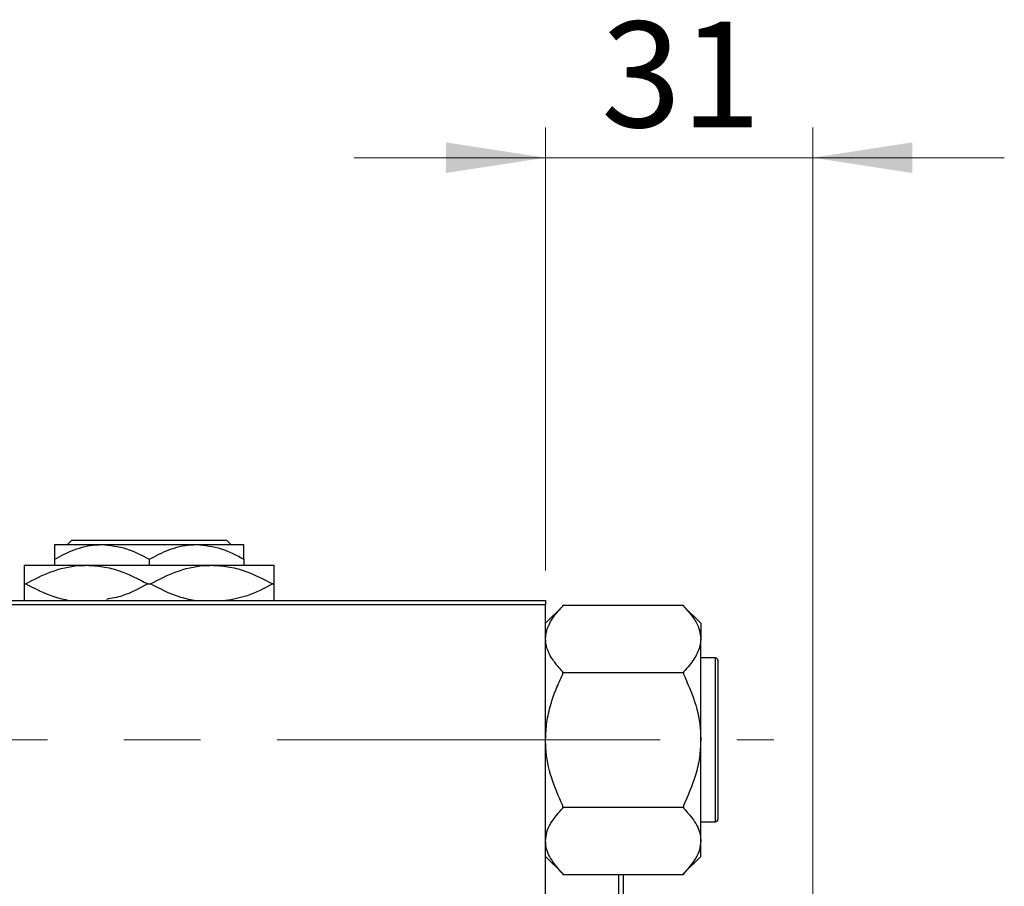
# Model space of a CAD drawing. Units: millimetres. Extents: x 15 to 423, y 5 to 292.
# Drawn here: x 117 to 149, y 230 to 259 of the extents above; entities that cross this region are included whole.
import ezdxf

# ---------------------------------------------------------------- set-up
doc = ezdxf.new("R2010")
doc.units = ezdxf.units.MM
doc.linetypes.add('CENTERX2', pattern=[20.32, 12.7, -2.54, 2.54, -2.54])
doc.styles.add('SLDTEXTSTYLE0', font='TXT', dxfattribs={"width": 0.75})
doc.dimstyles.new('SLDDIMSTYLE1', dxfattribs={"dimtxt": 3.5, "dimasz": 3.302, "dimexe": 0, "dimexo": 0.0625, "dimgap": 0.875, "dimtad": 1, "dimdec": 0, "dimlfac": 3.5, "dimrnd": 1e-09, "dimzin": 12, "dimdsep": 46, "dimtxsty": 'SLDTEXTSTYLE0', "dimsah": 1, "dimcen": 0.09, "dimadec": 0, "dimazin": 3, "dimtfac": 1, "dimtdec": 0, "dimtmove": 0, "dimatfit": 0, "dimfxl": 1, "dimfrac": 2, "dimtolj": 1, "dimtzin": 12, "dimarcsym": 0})

# ---------------------------------------------------------------- blocks, each defined once
blk = doc.blocks.new('_D_3')
at = {"color": 7, "linetype": 'Continuous', "lineweight": 0}
for p, q in [((133.94, 240.379), (133.94, 255.06)), ((142.797, 229.665), (142.797, 255.06)), ((133.94, 254.06), (127.59, 254.06)), ((142.797, 254.06), (133.94, 254.06)), ((142.797, 254.06), (149.147, 254.06))]:
    blk.add_line(p, q, dxfattribs=at)
at = {"color": 7, "linetype": 'Continuous', "lineweight": 18}
for points in [[(133.94, 254.06), (130.638, 254.568), (130.638, 253.552)], [(142.797, 254.06), (146.099, 253.552), (146.099, 254.568)]]:
    blk.add_solid(points, dxfattribs=at)
at = {"color": 7, "linetype": 'Continuous', "lineweight": 18, "insert": (135.782, 258.572), "char_height": 3.5, "attachment_point": 1, "style": 'SLDTEXTSTYLE0'}
blk.add_mtext('31', dxfattribs=at)

msp = doc.modelspace()

# ---------------------------------------------------------------- linework, layer by layer
at = {"color": 7, "linetype": 'Continuous', "lineweight": 25}
for p, q in [((117.6543, 241.2365), (119.2257, 241.2365)), ((118.0866, 241.2365), (118.2297, 241.3794)), ((118.2297, 241.3794), (123.3646, 241.3794)), ((119.2257, 241.2365), (122.3686, 241.2365)), ((122.3686, 241.2365), (123.94, 241.2365)), ((123.3646, 241.3794), (123.5077, 241.2365)), ((117.6543, 240.7503), (117.6543, 240.5508)), ((120.7971, 240.7503), (120.7971, 240.5508)), ((123.94, 240.7503), (123.94, 240.5508)), ((116.6543, 240.5508), (118.7257, 240.5508)), ((118.7257, 240.5508), (122.8686, 240.5508)), ((122.8686, 240.5508), (124.94, 240.5508)), ((116.6543, 239.9365), (116.7008, 239.9365)), ((120.7506, 239.9365), (120.8436, 239.9365)), ((124.8935, 239.9365), (124.94, 239.9365)), ((114.2257, 239.3794), (133.94, 239.3794)), ((133.94, 239.3794), (133.94, 239.2365)), ((133.94, 239.2365), (114.2257, 239.2365)), ((133.94, 206.6651), (133.94, 239.2365)), ((134.5079, 239.1979), (133.94, 238.63)), ((134.5114, 239.2015), (134.5079, 239.1979)), ((134.5114, 239.2012), (134.5114, 239.228)), ((134.5114, 239.228), (138.5114, 239.228)), ((138.5114, 239.228), (138.5114, 239.2012)), ((138.5153, 239.1976), (138.5114, 239.2015)), ((139.0829, 238.63), (138.5153, 239.1976)), ((139.0829, 238.63), (139.0829, 238.1122)), ((139.0829, 234.7651), (139.0829, 238.1122)), ((139.5686, 237.4794), (139.0829, 237.4794)), ((139.6543, 237.3937), (139.6543, 232.1365)), ((134.5114, 236.9965), (134.5114, 237.0232)), ((134.5114, 236.9431), (134.5114, 236.9965)), ((134.5114, 236.9965), (138.5114, 236.9965)), ((138.5114, 237.0232), (138.5114, 236.9965)), ((138.5114, 236.9965), (138.5114, 236.9431)), ((139.0829, 231.418), (139.0829, 234.7651)), ((134.5114, 232.5337), (134.5114, 232.5871)), ((134.5114, 232.5337), (138.5114, 232.5337)), ((134.5114, 232.5069), (134.5114, 232.5337)), ((138.5114, 232.5871), (138.5114, 232.5337)), ((138.5114, 232.5337), (138.5114, 232.5069)), ((139.0829, 232.0508), (139.5686, 232.0508)), ((139.0829, 230.9001), (139.0829, 231.418)), ((133.94, 230.9001), (134.5079, 230.3323)), ((138.5153, 230.3326), (139.0829, 230.9001)), ((134.5079, 230.3323), (134.5114, 230.3287)), ((134.5114, 230.3022), (134.5114, 230.329)), ((134.5114, 230.3022), (138.5114, 230.3022)), ((136.3686, 215.5994), (136.3686, 230.3022)), ((136.5114, 230.3022), (136.5114, 215.5994)), ((138.5114, 230.3287), (138.5153, 230.3326)), ((138.5114, 230.329), (138.5114, 230.3022))]:
    msp.add_line(p, q, dxfattribs=at)
at = {"color": 8, "linetype": 'Continuous', "lineweight": 25}
msp.add_line((139.5686, 232.0508), (139.5686, 237.4794), dxfattribs=at)
at = {"color": 7, "linetype": 'CENTERX2', "lineweight": 18}
msp.add_line((64.0829, 234.7651), (141.5114, 234.7651), dxfattribs=at)
at = {"color": 7, "linetype": 'Continuous', "lineweight": 25}
for centre, start, end in [((139.5686, 237.3937), 0, 90), ((139.5686, 232.1365), 270, 0)]:
    msp.add_arc(centre, 0.0857, start, end, dxfattribs=at)
for points, knots in [([(117.6543, 240.7503), (117.8694, 240.8639), (118.3071, 241.0949), (118.8498, 241.2265), (119.1599, 241.2348), (119.2257, 241.2365)], [0, 0, 0, 0, 0.4323855, 0.8795549, 1, 1, 1, 1]), ([(117.6543, 241.2365), (117.6543, 241.2361), (117.6543, 241.2334), (117.6543, 241.1631), (117.6543, 240.9761), (117.6543, 240.8143), (117.6543, 240.7503)], [0, 0, 0, 0, 0.0564148, 0.4041586, 0.7641403, 1, 1, 1, 1]), ([(119.2257, 241.2365), (119.5022, 241.2084), (120.0508, 241.1526), (120.5497, 240.8837), (120.7971, 240.7503)], [0, 0, 0, 0, 0.5040008, 1, 1, 1, 1]), ([(120.7971, 240.7503), (121.0123, 240.8639), (121.45, 241.0949), (121.9926, 241.2265), (122.3028, 241.2348), (122.3686, 241.2365)], [0, 0, 0, 0, 0.4323855, 0.8795549, 1, 1, 1, 1]), ([(122.3686, 241.2365), (122.645, 241.2084), (123.1936, 241.1526), (123.6925, 240.8837), (123.94, 240.7503)], [0, 0, 0, 0, 0.5040008, 1, 1, 1, 1]), ([(123.94, 240.7503), (123.94, 240.8432), (123.94, 241.0212), (123.94, 241.1996), (123.94, 241.2241), (123.94, 241.2365)], [0, 0, 0, 0, 0.35001609, 0.6704542, 1, 1, 1, 1]), ([(116.6543, 240.5508), (116.6543, 240.5504), (116.6543, 240.5474), (116.6543, 240.4576), (116.6543, 240.2161), (116.6543, 240.0121), (116.6543, 239.9365)], [0, 0, 0, 0, 0.0494246, 0.4086867, 0.7809047, 1, 1, 1, 1]), ([(116.7008, 239.9365), (116.9777, 240.08), (117.5407, 240.3718), (118.2391, 240.5378), (118.639, 240.5485), (118.7257, 240.5508)], [0, 0, 0, 0, 0.4311483, 0.8766051, 1, 1, 1, 1]), ([(118.7257, 240.5508), (118.9057, 240.5414), (119.2695, 240.5224), (119.9597, 240.342), (120.4394, 240.0961), (120.7506, 239.9365)], [0, 0, 0, 0, 0.2558269, 0.5169924, 1, 1, 1, 1]), ([(120.8436, 239.9365), (121.1206, 240.08), (121.6836, 240.3718), (122.3819, 240.5378), (122.7818, 240.5485), (122.8686, 240.5508)], [0, 0, 0, 0, 0.4311483, 0.8766051, 1, 1, 1, 1]), ([(122.8686, 240.5508), (123.0486, 240.5414), (123.4124, 240.5224), (124.1026, 240.342), (124.5822, 240.0961), (124.8935, 239.9365)], [0, 0, 0, 0, 0.2558269, 0.5169924, 1, 1, 1, 1]), ([(124.94, 239.9365), (124.94, 240.0446), (124.94, 240.2659), (124.94, 240.5), (124.94, 240.5337), (124.94, 240.5508)], [0, 0, 0, 0, 0.3197675, 0.6549711, 1, 1, 1, 1]), ([(116.6543, 239.9365), (116.6543, 239.8299), (116.6543, 239.6114), (116.6543, 239.4154), (116.6543, 239.3865), (116.6543, 239.3794)], [0, 0, 0, 0, 0.41842, 0.8570384, 1, 1, 1, 1]), ([(118.1677, 239.3736), (117.9934, 239.412), (117.4845, 239.524), (117.0116, 239.7729), (116.7008, 239.9365)], [0, 0, 0, 0, 0.3425153, 1, 1, 1, 1]), ([(120.7506, 239.9365), (120.475, 239.7845), (120.0377, 239.5432), (119.5608, 239.4556), (119.3845, 239.4231)], [0, 0, 0, 0, 0.6302927, 1, 1, 1, 1]), ([(122.2877, 239.3794), (122.1211, 239.4162), (121.62, 239.527), (121.1544, 239.7726), (120.8436, 239.9365)], [0, 0, 0, 0, 0.3324286, 1, 1, 1, 1]), ([(124.8935, 239.9365), (124.6172, 239.7869), (124.119, 239.5171), (123.5756, 239.4218), (123.3336, 239.3794)], [0, 0, 0, 0, 0.5544299, 1, 1, 1, 1]), ([(124.94, 239.3794), (124.94, 239.3951), (124.94, 239.4422), (124.94, 239.6599), (124.94, 239.8617), (124.94, 239.9365)], [0, 0, 0, 0, 0.2387673, 0.7179457, 1, 1, 1, 1]), ([(133.94, 238.1122), (133.9406, 238.1363), (133.9443, 238.2946), (134.0327, 238.5909), (134.2558, 238.9287), (134.4426, 239.1279), (134.5114, 239.2012)], [0, 0, 0, 0, 0.0635535, 0.4185625, 0.7858671, 1, 1, 1, 1]), ([(138.5114, 239.2012), (138.6187, 239.0833), (138.8276, 238.8537), (139.0387, 238.4874), (139.068, 238.2384), (139.0829, 238.1122)], [0, 0, 0, 0, 0.3423273, 0.6666492, 1, 1, 1, 1]), ([(134.5114, 237.0232), (134.4033, 237.1411), (134.244, 237.3147), (134.0924, 237.5557), (134.0073, 237.7364), (133.9509, 237.9225), (133.9436, 238.0488), (133.94, 238.1122)], [0, 0, 0, 0, 0.3421194, 0.5038543, 0.6664765, 0.8325036, 1, 1, 1, 1]), ([(139.0829, 238.1122), (139.0823, 238.0882), (139.0786, 237.9299), (138.9902, 237.6336), (138.7671, 237.2958), (138.5802, 237.0966), (138.5114, 237.0232)], [0, 0, 0, 0, 0.0635535, 0.4185625, 0.7858671, 1, 1, 1, 1]), ([(133.94, 234.7651), (133.9487, 234.9606), (133.9661, 235.3556), (134.0984, 235.9181), (134.2808, 236.4499), (134.4344, 236.7782), (134.5114, 236.9431)], [0, 0, 0, 0, 0.2580107, 0.5214788, 0.7597534, 1, 1, 1, 1]), ([(138.5114, 236.9431), (138.6456, 236.6437), (138.9183, 236.035), (139.0713, 235.2835), (139.0809, 234.855), (139.0829, 234.7651)], [0, 0, 0, 0, 0.4332541, 0.8810622, 1, 1, 1, 1]), ([(134.5114, 232.5871), (134.3773, 232.8865), (134.1045, 233.4952), (133.9515, 234.2467), (133.942, 234.6752), (133.94, 234.7651)], [0, 0, 0, 0, 0.4332541, 0.8810622, 1, 1, 1, 1]), ([(139.0829, 234.7651), (139.074, 234.5697), (139.056, 234.1749), (138.8867, 233.4328), (138.6585, 232.9186), (138.5114, 232.5871)], [0, 0, 0, 0, 0.2581279, 0.5217157, 1, 1, 1, 1]), ([(133.94, 231.418), (133.9489, 231.5156), (133.9669, 231.713), (134.1361, 232.0841), (134.3643, 232.3412), (134.5114, 232.5069)], [0, 0, 0, 0, 0.2581279, 0.5217157, 1, 1, 1, 1]), ([(138.5114, 232.5069), (138.6456, 232.3573), (138.9183, 232.0529), (139.0713, 231.6772), (139.0809, 231.4629), (139.0829, 231.418)], [0, 0, 0, 0, 0.4332541, 0.8810622, 1, 1, 1, 1]), ([(134.5114, 230.329), (134.3773, 230.4786), (134.1045, 230.783), (133.9515, 231.1587), (133.942, 231.373), (133.94, 231.418)], [0, 0, 0, 0, 0.4332541, 0.8810622, 1, 1, 1, 1]), ([(139.0829, 231.418), (139.074, 231.3203), (139.056, 231.1229), (138.8867, 230.7518), (138.6585, 230.4947), (138.5114, 230.329)], [0, 0, 0, 0, 0.2581279, 0.5217157, 1, 1, 1, 1])]:
    msp.add_open_spline(points, degree=3, knots=knots, dxfattribs=at)

# ---------------------------------------------------------------- dimensions: what is measured, and where the dimension line sits
at = {"color": 7, "linetype": 'Continuous', "lineweight": 18}
dim = msp.add_linear_dim(base=(133.94, 254.06), p1=(142.7971, 228.6651), p2=(133.94, 239.3794), dimstyle='SLDDIMSTYLE1', dxfattribs=at)
dim.commit()
dim.dimension.update_dxf_attribs({"geometry": '_D_3', "text_midpoint": (138.3686, 254.06), "dimtype": 160})

doc.saveas('drawing.dxf')
